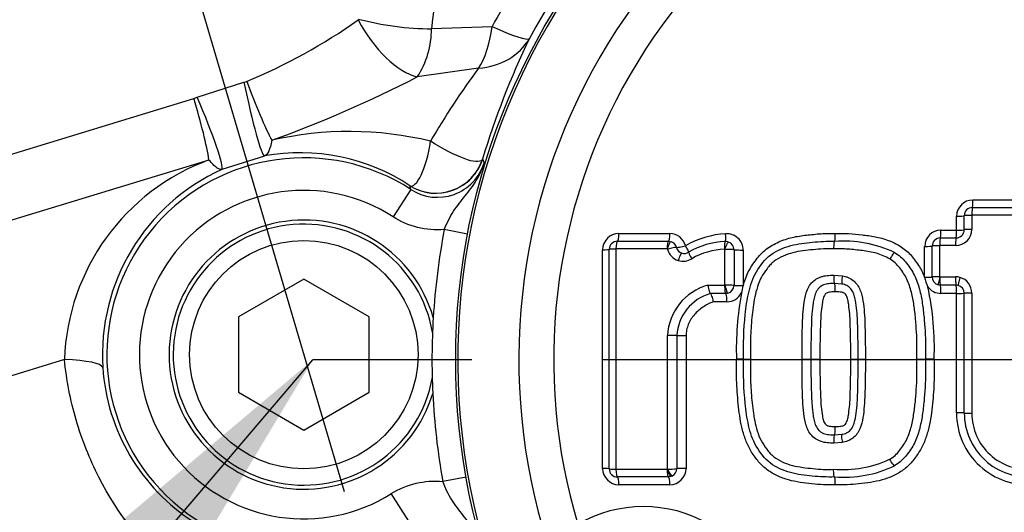
# Model space of a CAD drawing. Units: millimetres. Extents: x 0 to 594, y 0 to 420.
# Drawn here: x 111 to 123, y 336 to 342 of the extents above; entities that cross this region are included whole.
import ezdxf
from ezdxf.enums import TextEntityAlignment as Align
from ezdxf.lldxf.tags import DXFTag

# ---------------------------------------------------------------- set-up
doc = ezdxf.new("R2010")
doc.units = ezdxf.units.MM
for name, color, linetype in [('Default', 7, 'Continuous'), ('II1-04CAP-STD', 7, 'Continuous'), ('II1-04SHW-STD', 7, 'Continuous'), ('TSH-1', 7, 'Continuous')]:
    doc.layers.add(name, color=color, linetype=linetype)
doc.styles.add('SEACAD_Arial', font='arial.ttf')
tags = doc.linetypes.add('CENTER2', pattern=[28.575, 19.05, -3.175, 3.175, -3.175]).pattern_tags.tags
tags[10:11] = [DXFTag(74, 4), DXFTag(75, 0), DXFTag(340, '0'), DXFTag(46, 0.0), DXFTag(50, 0.0), DXFTag(44, 0.0), DXFTag(45, 0.0)]
tags[8:9] = [DXFTag(74, 4), DXFTag(75, 0), DXFTag(340, '0'), DXFTag(46, 0.0), DXFTag(50, 0.0), DXFTag(44, 0.0), DXFTag(45, 0.0)]
tags[6:7] = [DXFTag(74, 4), DXFTag(75, 0), DXFTag(340, '0'), DXFTag(46, 0.0), DXFTag(50, 0.0), DXFTag(44, 0.0), DXFTag(45, 0.0)]
tags[4:5] = [DXFTag(74, 4), DXFTag(75, 0), DXFTag(340, '0'), DXFTag(46, 0.0), DXFTag(50, 0.0), DXFTag(44, 0.0), DXFTag(45, 0.0)]
doc.dimstyles.new('ISO-InstDr', dxfattribs={"dimtxt": 3.2, "dimasz": 4.48, "dimexe": 1.6, "dimexo": 1.6, "dimgap": 0.8, "dimtad": 1, "dimdec": 0, "dimlfac": 5, "dimzin": 0, "dimdsep": 46, "dimtxsty": 'SEACAD_Arial', "dimblk1": '_SE_FILLED', "dimblk2": '_SE_FILLED', "dimsah": 1, "dimcen": 1.6, "dimadec": 0, "dimazin": 0, "dimtfac": 0.5, "dimtofl": 0, "dimtmove": 0, "dimatfit": 3, "dimfxl": 1, "dimtzin": 0, "dimarcsym": 0})

# ---------------------------------------------------------------- blocks, each defined once
blk = doc.blocks.new('SEANNOT_GROUP98')
at = {"layer": 'Default', "color": 7, "linetype": 'CENTER2'}
for p, q in [((116.709, 338.015), (114.763, 338.015)), ((131.109, 338.015), (118.309, 338.015))]:
    blk.add_line(p, q, dxfattribs=at)
blk = doc.blocks.new('SEANNOT_GROUP99')
at = {"layer": 'Default', "linetype": 'Continuous'}
blk.add_hatch(color=7, dxfattribs=at).paths.add_polyline_path([(112.427, 334.12), (114.763, 338.015), (111.29, 335.088)])
at = {"layer": 'Default', "color": 7, "linetype": 'Continuous'}
blk.add_lwpolyline([(89.073, 307.839), (114.763, 338.015)], dxfattribs=at)
blk = doc.blocks.new('SEANNOT_GROUP116')
at = {"layer": 'Default', "color": 7, "linetype": 'CENTER2'}
blk.add_line((107.697, 361.731), (115.145, 336.398), dxfattribs=at)
blk = doc.blocks.new('SE4')
at = {"layer": 'II1-04CAP-STD', "color": 7, "linetype": 'Continuous'}
for p, q in [((122.849, 339.974), (123.431, 339.974)), ((122.843, 339.88), (123.428, 339.88)), ((122.649, 339.603), (122.649, 339.774)), ((122.743, 339.608), (122.743, 339.78)), ((122.836, 339.785), (122.836, 339.613)), ((123.424, 339.787), (122.838, 339.787)), ((122.458, 339.603), (122.649, 339.603)), ((118.494, 339.467), (119.12, 339.467)), ((118.512, 339.562), (119.136, 339.562)), ((119.12, 339.467), (119.151, 339.462)), ((121.154, 339.467), (121.154, 339.467)), ((122.451, 339.508), (122.643, 339.508)), ((118.313, 336.681), (118.313, 339.363)), ((118.394, 336.677), (118.394, 339.367)), ((118.474, 339.371), (118.474, 336.673)), ((119.104, 339.373), (118.476, 339.373)), ((119.104, 339.373), (119.104, 339.373)), ((119.811, 338.929), (119.811, 339.367)), ((119.923, 339.363), (119.923, 338.927)), ((120.036, 339.36), (120.036, 338.924)), ((122.258, 339.027), (122.258, 339.404)), ((122.351, 339.03), (122.351, 339.408)), ((122.442, 339.412), (122.442, 339.033)), ((122.637, 339.414), (122.444, 339.414)), ((121.144, 339.052), (121.251, 339.043)), ((122.258, 339.027), (122.258, 339.027)), ((122.444, 339.031), (122.445, 339.031)), ((122.445, 339.031), (122.637, 339.031)), ((119.602, 338.928), (119.808, 338.928)), ((120.036, 338.924), (120.036, 338.922)), ((121.245, 338.943), (121.154, 338.951)), ((122.451, 338.93), (122.427, 338.933)), ((122.643, 338.93), (122.451, 338.93)), ((119.822, 338.827), (119.633, 338.827)), ((119.847, 338.83), (119.822, 338.827)), ((122.649, 338.828), (122.458, 338.828)), ((122.649, 337.363), (122.649, 338.828)), ((122.743, 337.361), (122.743, 338.83)), ((122.836, 338.832), (122.836, 337.359)), ((119.836, 338.725), (119.666, 338.725)), ((119.108, 336.674), (119.108, 338.311)), ((119.221, 338.311), (119.221, 336.677)), ((119.336, 338.31), (119.336, 336.681)), ((120.039, 338.022), (119.953, 338.022)), ((120.039, 338.022), (120.124, 338.022)), ((120.756, 338.022), (120.865, 338.022)), ((120.865, 338.022), (120.976, 338.022)), ((121.353, 338.022), (121.443, 338.022)), ((121.443, 338.022), (121.532, 338.022)), ((122.164, 338.022), (122.269, 338.022)), ((122.375, 338.022), (122.269, 338.022)), ((121.154, 337.093), (121.243, 337.1)), ((121.248, 337), (121.144, 336.992)), ((118.476, 336.671), (119.104, 336.671)), ((119.12, 336.577), (118.494, 336.577)), ((119.104, 336.671), (119.104, 336.671)), ((119.15, 336.582), (119.12, 336.577)), ((119.169, 336.59), (119.15, 336.582)), ((121.154, 336.577), (121.154, 336.577)), ((119.136, 336.481), (118.512, 336.481))]:
    blk.add_line(p, q, dxfattribs=at)
blk.add_circle((124.709, 338.015), 8.196, dxfattribs=at)
blk.add_circle((124.709, 338.015), 8.196, dxfattribs=at)
for centre, radius, start, end in [((124.709, 338.015), 8.171, 101.2407, 198.7593), ((124.709, 338.015), 7.423, 102.4327, 197.5673), ((124.709, 338.015), 6.996, 103.252, 196.748), ((122.849, 339.774), 0.199, 90, 180), ((122.843, 339.78), 0.1, 90, 180), ((122.838, 339.785), 0.00201, 90, 180), ((122.458, 339.404), 0.199, 90, 180), ((122.637, 339.613), 0.199, 270, 0), ((122.643, 339.608), 0.1, 270, 0), ((118.512, 339.363), 0.199, 90, 180), ((118.494, 339.367), 0.1, 90, 180), ((119.136, 339.363), 0.199, 14.6321, 90), ((119.878, 338.461), 1.099, 92.9885, 119.962), ((119.836, 339.36), 0.199, 0, 94.3956), ((121.262, 338), 1.47, 64.705, 94.202), ((122.451, 339.408), 0.1, 90, 180), ((118.476, 339.371), 0.00201, 90, 180), ((119.103, 339.367), 0.00564, 25.0833, 75.4133), ((119.12, 339.365), 0.102, 14.8275, 72.1395), ((119.857, 338.485), 0.98, 92.5201, 120.0132), ((119.845, 338.48), 0.89, 92.3988, 119.6315), ((119.807, 339.368), 0.00201, 69.567, 94.3956), ((119.822, 339.364), 0.0997, 69.5264, 94.4362), ((119.822, 339.363), 0.101, 0.2219, 69.7557), ((122.444, 339.412), 0.00201, 90, 180), ((119.298, 339.421), 0.199, 252.9395, 302.5486), ((119.313, 339.418), 0.1, 253.0083, 302.4798), ((122.729, 339.116), 0.479, 190.6842, 205.4701), ((122.451, 339.03), 0.1, 180, 256.0792), ((122.444, 339.033), 0.00201, 180, 256.0792), ((122.637, 338.832), 0.199, 0, 74.7248), ((119.781, 338.278), 0.674, 105.3846, 177.1369), ((119.808, 338.932), 0.00481, 268.7772, 312.2187), ((119.839, 337.513), 1.416, 86.6013, 91.1068), ((119.823, 338.927), 0.0996, 284.1671, 359.9249), ((119.573, 338.989), 0.468, 340.4606, 351.7014), ((122.458, 339.027), 0.199, 216.0843, 270), ((118.891, 338.159), 3.487, 357.738, 12.4228), ((122.643, 338.83), 0.1, 0, 74.7248), ((119.795, 338.275), 0.575, 106.3555, 176.4184), ((119.836, 338.924), 0.199, 270, 332.8031), ((123.798, 338.144), 3.847, 169.6784, 181.8177), ((123.531, 337.363), 0.882, 180, 275.1319), ((123.528, 337.361), 0.784, 180, 275.1319), ((123.524, 337.359), 0.688, 180, 275.1319), ((121.256, 338.025), 1.358, 265.2487, 294.9359), ((121.261, 338.05), 1.477, 265.8489, 295.1059), ((118.512, 336.681), 0.199, 180, 270), ((118.494, 336.677), 0.1, 180, 270), ((118.476, 336.673), 0.00201, 180, 270), ((119.102, 336.678), 0.00692, 288.131, 327.9115), ((119.134, 337.66), 0.986, 268.4848, 275.0617), ((119.136, 336.681), 0.199, 270, 0), ((119.12, 336.678), 0.101, 299.1267, 359.8215), ((118.813, 334.61), 1.604, 299.9746, 120.0254)]:
    blk.add_arc(centre, radius, start, end, dxfattribs=at)
for centre, major_axis, ratio, start_param, end_param in [((122.843, 339.98), (0, -0.1), 0.055335, 0, 1.512595), ((122.843, 339.782), (0, -0.098), 0.055314, 3.141593, 4.660061), ((122.643, 339.78), (0.1, 0), 0.052346, 4.773589, 6.283185), ((122.841, 339.78), (0.098, 0), 0.052325, 1.626122, 3.141593), ((122.451, 339.608), (0, -0.1), 0.066927, 0, 1.52361), ((122.643, 339.608), (0, -0.1), 0.06123, 0, 1.52361), ((122.643, 339.608), (0.1, 0), 0.047257, 4.773589, 6.283185), ((122.841, 339.608), (0.098, 0), 0.047238, 1.626122, 3.141593), ((118.494, 339.369), (0, 0.098), 0.184129, 0, 1.530703), ((118.494, 339.567), (0, 0.1), 0.184187, 3.141593, 4.666426), ((119.12, 339.369), (0, 0.098), 0.165592, 0, 1.530703), ((119.12, 339.567), (0, 0.1), 0.165644, 3.141593, 4.666426), ((119.806, 339.563), (0.0077, -0.0997), 0.141433, 0, 1.513939), ((122.451, 339.41), (0, -0.098), 0.066906, 3.141593, 4.671073), ((122.643, 339.41), (0, -0.098), 0.061211, 3.141593, 4.671073), ((118.294, 339.367), (-0.1, 0), 0.040768, 1.76187, 3.141593), ((118.492, 339.367), (-0.098, 0), 0.040719, 4.897485, 6.283185), ((119.12, 339.369), (0.0303, 0.0932), 0.169741, 0, 1.583828), ((119.124, 339.366), (0.0948, 0.0248), 0.081376, 0.137403, 1.721231), ((119.297, 339.421), (-0.05, -0.192), 0.986286, 5.227974, 6.240322), ((119.313, 339.417), (0.0968, 0.0253), 0.081376, 3.278995, 4.856962), ((119.313, 339.417), (-0.0252, -0.0968), 0.986286, 5.227974, 6.240322), ((119.313, 339.417), (-0.0538, 0.0843), 0.113142, 3.141593, 4.59115), ((119.822, 339.366), (-0.0075, 0.0977), 0.14138, 0, 1.519812), ((119.822, 339.366), (0.0342, 0.0918), 0.149532, 0, 1.583828), ((119.825, 339.363), (0.098, 0), 0.040325, 0.132049, 1.715877), ((120.022, 339.364), (-0.1, 0), 0.040325, 0.132049, 1.710016), ((122.251, 339.408), (-0.1, 0), 0.041358, 1.643634, 3.141593), ((122.449, 339.408), (-0.098, 0), 0.041338, 4.779347, 6.283185), ((119.255, 339.228), (0.0288, 0.0937), 0.164896, 0, 1.583828), ((119.42, 339.25), (-0.0527, 0.0826), 0.113056, 0, 1.455467), ((121.839, 339.246), (-0.0509, -0.0837), 0.091543, 3.141593, 4.725421), ((121.261, 339.04), (0.0162, 0.0966), 0.105691, 1.557765, 3.141593), ((122.251, 339.03), (-0.1, 0), 0.030138, 1.643634, 3.141593), ((122.449, 339.03), (-0.098, 0), 0.030123, 4.779347, 6.283185), ((122.45, 339.028), (-0.0236, -0.0951), 0.072122, 4.699357, 6.283185), ((122.451, 339.028), (0, -0.098), 0.066872, 4.682389, 6.266217), ((122.637, 338.833), (0.073, 0.185), 0.997836, 0.109036, 0.375134), ((122.643, 339.028), (0, -0.098), 0.06118, 4.682389, 6.266217), ((122.695, 339.021), (-0.0258, -0.0945), 0.065362, 4.699357, 6.283185), ((120.022, 338.927), (-0.1, 0), 0.027266, 0.132049, 1.710016), ((122.451, 338.83), (0, -0.1), 0.066872, 1.546657, 3.124624), ((122.643, 338.83), (0, -0.1), 0.06118, 1.546657, 3.124624), ((122.643, 338.83), (0.0367, 0.093), 0.997836, 0.109036, 0.375134), ((119.822, 338.727), (0, 0.1), 0.144723, 4.691306, 6.269273), ((122.643, 338.83), (-0.1, 0), 0.024182, 1.631997, 3.141593), ((122.841, 338.83), (-0.098, 0), 0.024172, 4.767715, 6.283185), ((119.124, 338.311), (-0.098, 0), 0.008878, 3.294655, 4.878483), ((119.32, 338.311), (-0.1, 0), 0.008878, 0.153062, 1.731029), ((122.643, 337.361), (-0.1, 0), 0.019384, 3.141593, 4.651189), ((122.841, 337.361), (-0.098, 0), 0.019376, 0, 1.515471), ((121.259, 337.003), (-0.0159, 0.0967), 0.105657, 0, 1.583828), ((121.837, 336.796), (-0.0506, 0.0839), 0.091442, 1.557765, 3.141593), ((118.294, 336.677), (-0.1, 0), 0.040344, 3.141593, 4.521315), ((118.492, 336.677), (0.098, 0), 0.040296, 3.141593, 4.527293), ((118.494, 336.675), (0, 0.098), 0.184126, 1.610473, 3.141593), ((118.494, 336.477), (0, -0.1), 0.184183, 1.616343, 3.141593), ((119.12, 336.675), (0, 0.098), 0.165589, 1.610473, 3.141593), ((119.12, 336.477), (0, 0.1), 0.16564, 4.757935, 6.283185), ((119.32, 336.677), (-0.1, 0), 0.040124, 4.552156, 6.130123)]:
    blk.add_ellipse(centre, major_axis=major_axis, ratio=ratio, start_param=start_param, end_param=end_param, dxfattribs=at)
for points, knots in [([(120.036, 338.922), (120.052, 338.98), (120.072, 339.037), (120.124, 339.144), (120.158, 339.193), (120.212, 339.265), (120.23, 339.288), (120.272, 339.331), (120.294, 339.351), (120.364, 339.405), (120.416, 339.435), (120.524, 339.483), (120.579, 339.501), (120.694, 339.528), (120.752, 339.536), (120.87, 339.549), (120.928, 339.556), (121.046, 339.564), (121.105, 339.563), (121.164, 339.562)], [0, 0, 0, 0, 0.125, 0.125, 0.25, 0.25, 0.3125, 0.3125, 0.375, 0.375, 0.5, 0.5, 0.625, 0.625, 0.75, 0.75, 0.875, 0.875, 1, 1, 1, 1]), ([(120.039, 338.022), (120.037, 338.205), (120.042, 338.387), (120.07, 338.66), (120.082, 338.75), (120.123, 338.927), (120.152, 339.016), (120.245, 339.172), (120.3, 339.246), (120.446, 339.354), (120.53, 339.39), (120.705, 339.437), (120.795, 339.446), (120.973, 339.466), (121.063, 339.469), (121.154, 339.467)], [0, 0, 0, 0, 0.25, 0.25, 0.375, 0.375, 0.5, 0.5, 0.625, 0.625, 0.75, 0.75, 0.875, 0.875, 1, 1, 1, 1]), ([(121.154, 339.467), (121.151, 339.467), (121.149, 339.457), (121.145, 339.422), (121.144, 339.398), (121.143, 339.373)], [0, 0, 0, 0, 0.5, 0.5, 1, 1, 1, 1]), ([(121.154, 339.467), (121.157, 339.467), (121.159, 339.477), (121.163, 339.512), (121.164, 339.537), (121.164, 339.562)], [0, 0, 0, 0, 0.5, 0.5, 1, 1, 1, 1]), ([(121.164, 339.562), (121.219, 339.563), (121.273, 339.564), (121.382, 339.558), (121.437, 339.552), (121.545, 339.54), (121.599, 339.533), (121.706, 339.512), (121.76, 339.498), (121.862, 339.459), (121.911, 339.436), (121.981, 339.392), (122.003, 339.376), (122.046, 339.341), (122.066, 339.323), (122.102, 339.283), (122.12, 339.261), (122.152, 339.217), (122.168, 339.195), (122.198, 339.149), (122.212, 339.126), (122.237, 339.077), (122.248, 339.052), (122.258, 339.027)], [0, 0, 0, 0, 0.125, 0.125, 0.25, 0.25, 0.375, 0.375, 0.5, 0.5, 0.625, 0.625, 0.6875, 0.6875, 0.75, 0.75, 0.8125, 0.8125, 0.875, 0.875, 0.9375, 0.9375, 1, 1, 1, 1]), ([(121.143, 339.373), (121.101, 339.374), (121.059, 339.375), (120.976, 339.372), (120.934, 339.368), (120.851, 339.359), (120.809, 339.355), (120.726, 339.344), (120.684, 339.337), (120.603, 339.316), (120.563, 339.302), (120.486, 339.268), (120.449, 339.247), (120.399, 339.209), (120.383, 339.195), (120.354, 339.165), (120.341, 339.148), (120.302, 339.097), (120.278, 339.063), (120.238, 338.988), (120.222, 338.948), (120.197, 338.867), (120.186, 338.826), (120.16, 338.701), (120.15, 338.617), (120.134, 338.447), (120.128, 338.362), (120.122, 338.192), (120.123, 338.107), (120.124, 338.022)], [0, 0, 0, 0, 0.0625, 0.0625, 0.125, 0.125, 0.1875, 0.1875, 0.25, 0.25, 0.3125, 0.3125, 0.375, 0.375, 0.40625, 0.40625, 0.4375, 0.4375, 0.5, 0.5, 0.5625, 0.5625, 0.625, 0.625, 0.75, 0.75, 0.875, 0.875, 1, 1, 1, 1]), ([(121.83, 339.25), (121.78, 339.28), (121.725, 339.303), (121.612, 339.336), (121.554, 339.345), (121.467, 339.356), (121.437, 339.359), (121.379, 339.365), (121.349, 339.368), (121.291, 339.373), (121.261, 339.374), (121.202, 339.374), (121.173, 339.373), (121.143, 339.373)], [0, 0, 0, 0, 0.25, 0.25, 0.5, 0.5, 0.625, 0.625, 0.75, 0.75, 0.875, 0.875, 1, 1, 1, 1]), ([(122.164, 338.022), (122.164, 338.077), (122.165, 338.133), (122.164, 338.243), (122.162, 338.298), (122.156, 338.408), (122.152, 338.463), (122.141, 338.573), (122.136, 338.628), (122.12, 338.736), (122.11, 338.791), (122.082, 338.898), (122.065, 338.952), (122.03, 339.026), (122.016, 339.05), (121.986, 339.096), (121.969, 339.118), (121.936, 339.162), (121.917, 339.183), (121.877, 339.219), (121.854, 339.235), (121.83, 339.25)], [0, 0, 0, 0, 0.125, 0.125, 0.25, 0.25, 0.375, 0.375, 0.5, 0.5, 0.625, 0.625, 0.75, 0.75, 0.8125, 0.8125, 0.875, 0.875, 0.9375, 0.9375, 1, 1, 1, 1]), ([(121.89, 339.33), (121.915, 339.314), (121.939, 339.297), (121.984, 339.259), (122.004, 339.238), (122.042, 339.192), (122.06, 339.168), (122.094, 339.119), (122.11, 339.095), (122.151, 339.017), (122.172, 338.961), (122.205, 338.846), (122.217, 338.788), (122.236, 338.671), (122.243, 338.613), (122.254, 338.495), (122.259, 338.437), (122.267, 338.319), (122.269, 338.259), (122.27, 338.141), (122.27, 338.081), (122.269, 338.022)], [0, 0, 0, 0, 0.0625, 0.0625, 0.125, 0.125, 0.1875, 0.1875, 0.25, 0.25, 0.375, 0.375, 0.5, 0.5, 0.625, 0.625, 0.75, 0.75, 0.875, 0.875, 1, 1, 1, 1]), ([(120.756, 338.022), (120.756, 338.126), (120.756, 338.23), (120.76, 338.386), (120.761, 338.438), (120.765, 338.542), (120.769, 338.593), (120.78, 338.697), (120.786, 338.748), (120.81, 338.85), (120.829, 338.9), (120.877, 338.963), (120.896, 338.981), (120.928, 339.003), (120.94, 339.01), (120.963, 339.022), (120.975, 339.027), (121, 339.036), (121.013, 339.039), (121.039, 339.044), (121.052, 339.046), (121.078, 339.048), (121.091, 339.049), (121.117, 339.051), (121.131, 339.052), (121.144, 339.052)], [0, 0, 0, 0, 0.25, 0.25, 0.375, 0.375, 0.5, 0.5, 0.625, 0.625, 0.75, 0.75, 0.8125, 0.8125, 0.84375, 0.84375, 0.875, 0.875, 0.90625, 0.90625, 0.9375, 0.9375, 0.96875, 0.96875, 1, 1, 1, 1]), ([(121.144, 339.052), (121.144, 339.026), (121.145, 339), (121.149, 338.962), (121.151, 338.951), (121.154, 338.951)], [0, 0, 0, 0, 0.5, 0.5, 1, 1, 1, 1]), ([(121.251, 339.043), (121.263, 339.041), (121.275, 339.039), (121.298, 339.032), (121.309, 339.028), (121.342, 339.014), (121.363, 339.002), (121.401, 338.973), (121.417, 338.955), (121.445, 338.916), (121.457, 338.895), (121.485, 338.829), (121.495, 338.782), (121.51, 338.688), (121.515, 338.641), (121.523, 338.546), (121.525, 338.498), (121.528, 338.403), (121.529, 338.355), (121.532, 338.212), (121.532, 338.117), (121.532, 338.022)], [0, 0, 0, 0, 0.03125, 0.03125, 0.0625, 0.0625, 0.125, 0.125, 0.1875, 0.1875, 0.25, 0.25, 0.375, 0.375, 0.5, 0.5, 0.625, 0.625, 0.75, 0.75, 1, 1, 1, 1]), ([(119.602, 338.928), (119.606, 338.902), (119.612, 338.876), (119.624, 338.839), (119.629, 338.827), (119.633, 338.827)], [0, 0, 0, 0, 0.5, 0.5, 1, 1, 1, 1]), ([(119.808, 338.928), (119.808, 338.916), (119.808, 338.903), (119.809, 338.879), (119.81, 338.867), (119.813, 338.847), (119.815, 338.839), (119.818, 338.829), (119.82, 338.827), (119.822, 338.827)], [0, 0, 0, 0, 0.25, 0.25, 0.5, 0.5, 0.75, 0.75, 1, 1, 1, 1]), ([(119.811, 338.929), (119.812, 338.927), (119.812, 338.924), (119.813, 338.921), (119.814, 338.916), (119.815, 338.913), (119.817, 338.904), (119.819, 338.897), (119.824, 338.88), (119.828, 338.869), (119.834, 338.851), (119.837, 338.843), (119.843, 338.833), (119.845, 338.83), (119.847, 338.83)], [0, 0, 0, 0, 0.03125, 0.0625, 0.0625, 0.125, 0.125, 0.25, 0.25, 0.5, 0.5, 0.75, 0.75, 1, 1, 1, 1]), ([(121.154, 338.951), (121.142, 338.951), (121.131, 338.95), (121.108, 338.949), (121.096, 338.948), (121.062, 338.944), (121.039, 338.94), (120.997, 338.922), (120.976, 338.909), (120.945, 338.876), (120.933, 338.856), (120.915, 338.814), (120.908, 338.791), (120.898, 338.747), (120.894, 338.725), (120.888, 338.68), (120.885, 338.657), (120.88, 338.612), (120.878, 338.59), (120.873, 338.522), (120.872, 338.476), (120.869, 338.385), (120.868, 338.34), (120.865, 338.204), (120.865, 338.113), (120.865, 338.022)], [0, 0, 0, 0, 0.03125, 0.03125, 0.0625, 0.0625, 0.125, 0.125, 0.1875, 0.1875, 0.25, 0.25, 0.3125, 0.3125, 0.375, 0.375, 0.4375, 0.4375, 0.5, 0.5, 0.625, 0.625, 0.75, 0.75, 1, 1, 1, 1]), ([(121.164, 338.848), (121.164, 338.874), (121.163, 338.901), (121.159, 338.939), (121.157, 338.95), (121.154, 338.951)], [0, 0, 0, 0, 0.5, 0.5, 1, 1, 1, 1]), ([(121.443, 338.022), (121.443, 338.105), (121.443, 338.189), (121.441, 338.315), (121.44, 338.356), (121.438, 338.44), (121.436, 338.482), (121.432, 338.565), (121.428, 338.607), (121.419, 338.69), (121.414, 338.732), (121.4, 338.792), (121.394, 338.812), (121.377, 338.852), (121.367, 338.87), (121.347, 338.894), (121.339, 338.902), (121.323, 338.914), (121.314, 338.919), (121.295, 338.929), (121.285, 338.933), (121.266, 338.94), (121.255, 338.942), (121.245, 338.943)], [0, 0, 0, 0, 0.25, 0.25, 0.375, 0.375, 0.5, 0.5, 0.625, 0.625, 0.75, 0.75, 0.8125, 0.8125, 0.875, 0.875, 0.90625, 0.90625, 0.9375, 0.9375, 0.96875, 0.96875, 1, 1, 1, 1]), ([(119.633, 338.827), (119.637, 338.827), (119.643, 338.815), (119.655, 338.777), (119.661, 338.751), (119.666, 338.725)], [0, 0, 0, 0, 0.5, 0.5, 1, 1, 1, 1]), ([(121.164, 338.848), (121.154, 338.848), (121.145, 338.848), (121.125, 338.846), (121.115, 338.846), (121.096, 338.844), (121.086, 338.842), (121.071, 338.838), (121.067, 338.836), (121.058, 338.832), (121.054, 338.83), (121.041, 338.821), (121.036, 338.813), (121.027, 338.795), (121.023, 338.786), (121.013, 338.758), (121.009, 338.739), (120.999, 338.682), (120.995, 338.643), (120.987, 338.566), (120.985, 338.527), (120.976, 338.333), (120.975, 338.177), (120.976, 338.022)], [0, 0, 0, 0, 0.03125, 0.03125, 0.0625, 0.0625, 0.09375, 0.09375, 0.109375, 0.109375, 0.125, 0.125, 0.15625, 0.15625, 0.1875, 0.1875, 0.25, 0.25, 0.375, 0.375, 0.5, 0.5, 1, 1, 1, 1]), ([(121.353, 338.022), (121.353, 338.178), (121.352, 338.333), (121.344, 338.528), (121.341, 338.567), (121.334, 338.644), (121.33, 338.683), (121.319, 338.74), (121.315, 338.759), (121.305, 338.787), (121.302, 338.796), (121.292, 338.813), (121.287, 338.822), (121.275, 338.83), (121.27, 338.832), (121.261, 338.836), (121.257, 338.839), (121.243, 338.842), (121.233, 338.844), (121.213, 338.846), (121.204, 338.846), (121.184, 338.848), (121.174, 338.848), (121.164, 338.848)], [0, 0, 0, 0, 0.5, 0.5, 0.625, 0.625, 0.75, 0.75, 0.8125, 0.8125, 0.84375, 0.84375, 0.875, 0.875, 0.890625, 0.890625, 0.90625, 0.90625, 0.9375, 0.9375, 0.96875, 0.96875, 1, 1, 1, 1]), ([(119.666, 338.725), (119.622, 338.708), (119.581, 338.686), (119.503, 338.633), (119.468, 338.603), (119.422, 338.55), (119.407, 338.53), (119.383, 338.491), (119.372, 338.47), (119.354, 338.426), (119.347, 338.403), (119.338, 338.357), (119.336, 338.334), (119.336, 338.31)], [0, 0, 0, 0, 0.25, 0.25, 0.5, 0.5, 0.625, 0.625, 0.75, 0.75, 0.875, 0.875, 1, 1, 1, 1]), ([(121.164, 336.481), (121.116, 336.48), (121.068, 336.479), (120.971, 336.484), (120.924, 336.488), (120.828, 336.499), (120.78, 336.504), (120.685, 336.518), (120.638, 336.528), (120.544, 336.554), (120.499, 336.571), (120.412, 336.612), (120.369, 336.636), (120.291, 336.694), (120.256, 336.727), (120.209, 336.782), (120.194, 336.802), (120.166, 336.841), (120.152, 336.861), (120.113, 336.923), (120.091, 336.966), (120.054, 337.057), (120.04, 337.104), (120.003, 337.245), (119.989, 337.341), (119.968, 337.535), (119.96, 337.632), (119.951, 337.827), (119.952, 337.924), (119.953, 338.022)], [0, 0, 0, 0, 0.0625, 0.0625, 0.125, 0.125, 0.1875, 0.1875, 0.25, 0.25, 0.3125, 0.3125, 0.375, 0.375, 0.4375, 0.4375, 0.46875, 0.46875, 0.5, 0.5, 0.5625, 0.5625, 0.625, 0.625, 0.75, 0.75, 0.875, 0.875, 1, 1, 1, 1]), ([(121.154, 336.577), (121.063, 336.575), (120.972, 336.578), (120.792, 336.598), (120.701, 336.607), (120.525, 336.655), (120.441, 336.692), (120.295, 336.803), (120.241, 336.877), (120.149, 337.034), (120.122, 337.122), (120.081, 337.298), (120.069, 337.389), (120.042, 337.659), (120.037, 337.839), (120.039, 338.022)], [0, 0, 0, 0, 0.125, 0.125, 0.25, 0.25, 0.375, 0.375, 0.5, 0.5, 0.625, 0.625, 0.75, 0.75, 1, 1, 1, 1]), ([(120.124, 338.022), (120.123, 337.937), (120.122, 337.853), (120.128, 337.684), (120.134, 337.6), (120.15, 337.432), (120.16, 337.347), (120.185, 337.223), (120.195, 337.182), (120.22, 337.102), (120.235, 337.062), (120.274, 336.987), (120.298, 336.952), (120.336, 336.902), (120.349, 336.885), (120.377, 336.854), (120.393, 336.839), (120.444, 336.8), (120.481, 336.778), (120.558, 336.743), (120.598, 336.729), (120.68, 336.708), (120.722, 336.701), (120.806, 336.689), (120.848, 336.685), (120.932, 336.676), (120.974, 336.672), (121.059, 336.669), (121.101, 336.67), (121.143, 336.671)], [0, 0, 0, 0, 0.125, 0.125, 0.25, 0.25, 0.375, 0.375, 0.4375, 0.4375, 0.5, 0.5, 0.5625, 0.5625, 0.59375, 0.59375, 0.625, 0.625, 0.6875, 0.6875, 0.75, 0.75, 0.8125, 0.8125, 0.875, 0.875, 0.9375, 0.9375, 1, 1, 1, 1]), ([(121.144, 336.992), (121.131, 336.992), (121.118, 336.992), (121.092, 336.994), (121.079, 336.995), (121.04, 336.999), (121.015, 337.003), (120.978, 337.016), (120.966, 337.021), (120.942, 337.032), (120.931, 337.039), (120.898, 337.06), (120.879, 337.079), (120.847, 337.12), (120.834, 337.143), (120.813, 337.19), (120.805, 337.215), (120.786, 337.292), (120.78, 337.344), (120.769, 337.448), (120.766, 337.5), (120.761, 337.604), (120.76, 337.656), (120.756, 337.813), (120.756, 337.917), (120.756, 338.022)], [0, 0, 0, 0, 0.03125, 0.03125, 0.0625, 0.0625, 0.125, 0.125, 0.15625, 0.15625, 0.1875, 0.1875, 0.25, 0.25, 0.3125, 0.3125, 0.375, 0.375, 0.5, 0.5, 0.625, 0.625, 0.75, 0.75, 1, 1, 1, 1]), ([(120.865, 338.022), (120.865, 337.931), (120.865, 337.839), (120.868, 337.702), (120.869, 337.657), (120.872, 337.565), (120.873, 337.52), (120.879, 337.451), (120.881, 337.429), (120.885, 337.383), (120.888, 337.361), (120.894, 337.315), (120.898, 337.293), (120.909, 337.248), (120.916, 337.226), (120.934, 337.185), (120.947, 337.165), (120.971, 337.14), (120.98, 337.133), (120.999, 337.121), (121.01, 337.116), (121.031, 337.107), (121.041, 337.104), (121.064, 337.1), (121.075, 337.098), (121.097, 337.096), (121.109, 337.095), (121.131, 337.093), (121.143, 337.093), (121.154, 337.093)], [0, 0, 0, 0, 0.25, 0.25, 0.375, 0.375, 0.5, 0.5, 0.5625, 0.5625, 0.625, 0.625, 0.6875, 0.6875, 0.75, 0.75, 0.8125, 0.8125, 0.84375, 0.84375, 0.875, 0.875, 0.90625, 0.90625, 0.9375, 0.9375, 0.96875, 0.96875, 1, 1, 1, 1]), ([(120.976, 338.022), (120.975, 337.866), (120.976, 337.71), (120.985, 337.516), (120.987, 337.477), (120.995, 337.4), (120.999, 337.361), (121.009, 337.304), (121.014, 337.285), (121.023, 337.257), (121.027, 337.248), (121.036, 337.231), (121.042, 337.222), (121.054, 337.214), (121.058, 337.212), (121.067, 337.207), (121.071, 337.205), (121.085, 337.201), (121.095, 337.2), (121.115, 337.198), (121.125, 337.197), (121.145, 337.196), (121.154, 337.195), (121.164, 337.195)], [0, 0, 0, 0, 0.5, 0.5, 0.625, 0.625, 0.75, 0.75, 0.8125, 0.8125, 0.84375, 0.84375, 0.875, 0.875, 0.890625, 0.890625, 0.90625, 0.90625, 0.9375, 0.9375, 0.96875, 0.96875, 1, 1, 1, 1]), ([(121.164, 337.195), (121.174, 337.195), (121.184, 337.196), (121.203, 337.197), (121.213, 337.198), (121.232, 337.2), (121.242, 337.201), (121.256, 337.205), (121.261, 337.207), (121.269, 337.211), (121.274, 337.213), (121.286, 337.221), (121.292, 337.23), (121.301, 337.247), (121.305, 337.256), (121.315, 337.284), (121.319, 337.303), (121.33, 337.36), (121.334, 337.399), (121.341, 337.477), (121.344, 337.515), (121.352, 337.71), (121.353, 337.866), (121.353, 338.022)], [0, 0, 0, 0, 0.03125, 0.03125, 0.0625, 0.0625, 0.09375, 0.09375, 0.109375, 0.109375, 0.125, 0.125, 0.15625, 0.15625, 0.1875, 0.1875, 0.25, 0.25, 0.375, 0.375, 0.5, 0.5, 1, 1, 1, 1]), ([(122.375, 338.022), (122.377, 337.924), (122.377, 337.826), (122.369, 337.631), (122.361, 337.534), (122.34, 337.34), (122.325, 337.243), (122.288, 337.102), (122.273, 337.055), (122.237, 336.964), (122.215, 336.921), (122.176, 336.86), (122.162, 336.84), (122.133, 336.801), (122.119, 336.781), (122.072, 336.725), (122.036, 336.692), (121.958, 336.635), (121.916, 336.612), (121.828, 336.57), (121.783, 336.554), (121.691, 336.528), (121.644, 336.518), (121.549, 336.504), (121.501, 336.499), (121.405, 336.489), (121.357, 336.484), (121.261, 336.479), (121.213, 336.48), (121.164, 336.481)], [0, 0, 0, 0, 0.125, 0.125, 0.25, 0.25, 0.375, 0.375, 0.4375, 0.4375, 0.5, 0.5, 0.53125, 0.53125, 0.5625, 0.5625, 0.625, 0.625, 0.6875, 0.6875, 0.75, 0.75, 0.8125, 0.8125, 0.875, 0.875, 0.9375, 0.9375, 1, 1, 1, 1]), ([(121.243, 337.1), (121.253, 337.101), (121.263, 337.103), (121.283, 337.109), (121.293, 337.114), (121.311, 337.123), (121.321, 337.128), (121.337, 337.141), (121.345, 337.148), (121.366, 337.172), (121.376, 337.19), (121.393, 337.229), (121.399, 337.248), (121.414, 337.309), (121.419, 337.351), (121.428, 337.434), (121.432, 337.476), (121.436, 337.56), (121.438, 337.602), (121.44, 337.686), (121.441, 337.728), (121.443, 337.854), (121.443, 337.938), (121.443, 338.022)], [0, 0, 0, 0, 0.03125, 0.03125, 0.0625, 0.0625, 0.09375, 0.09375, 0.125, 0.125, 0.1875, 0.1875, 0.25, 0.25, 0.375, 0.375, 0.5, 0.5, 0.625, 0.625, 0.75, 0.75, 1, 1, 1, 1]), ([(121.532, 338.022), (121.532, 337.926), (121.532, 337.83), (121.529, 337.687), (121.528, 337.639), (121.524, 337.543), (121.522, 337.495), (121.514, 337.4), (121.51, 337.352), (121.494, 337.258), (121.484, 337.211), (121.456, 337.146), (121.444, 337.124), (121.415, 337.086), (121.398, 337.069), (121.36, 337.04), (121.339, 337.028), (121.306, 337.014), (121.295, 337.01), (121.272, 337.004), (121.26, 337.002), (121.248, 337)], [0, 0, 0, 0, 0.25, 0.25, 0.375, 0.375, 0.5, 0.5, 0.625, 0.625, 0.75, 0.75, 0.8125, 0.8125, 0.875, 0.875, 0.9375, 0.9375, 0.96875, 0.96875, 1, 1, 1, 1]), ([(121.829, 336.793), (121.852, 336.807), (121.875, 336.823), (121.916, 336.859), (121.934, 336.88), (121.968, 336.924), (121.985, 336.947), (122.015, 336.992), (122.029, 337.016), (122.065, 337.09), (122.082, 337.144), (122.109, 337.252), (122.119, 337.306), (122.135, 337.415), (122.141, 337.47), (122.152, 337.58), (122.156, 337.635), (122.162, 337.745), (122.164, 337.8), (122.165, 337.911), (122.164, 337.966), (122.164, 338.022)], [0, 0, 0, 0, 0.0625, 0.0625, 0.125, 0.125, 0.1875, 0.1875, 0.25, 0.25, 0.375, 0.375, 0.5, 0.5, 0.625, 0.625, 0.75, 0.75, 0.875, 0.875, 1, 1, 1, 1]), ([(122.269, 338.022), (122.27, 337.962), (122.27, 337.903), (122.269, 337.784), (122.267, 337.725), (122.259, 337.606), (122.254, 337.547), (122.243, 337.43), (122.236, 337.371), (122.217, 337.254), (122.204, 337.196), (122.171, 337.081), (122.151, 337.025), (122.109, 336.947), (122.092, 336.922), (122.059, 336.874), (122.041, 336.85), (122.003, 336.804), (121.982, 336.783), (121.937, 336.745), (121.913, 336.728), (121.888, 336.713)], [0, 0, 0, 0, 0.125, 0.125, 0.25, 0.25, 0.375, 0.375, 0.5, 0.5, 0.625, 0.625, 0.75, 0.75, 0.8125, 0.8125, 0.875, 0.875, 0.9375, 0.9375, 1, 1, 1, 1]), ([(121.154, 337.093), (121.157, 337.093), (121.159, 337.105), (121.163, 337.143), (121.164, 337.169), (121.164, 337.195)], [0, 0, 0, 0, 0.5, 0.5, 1, 1, 1, 1]), ([(121.154, 337.093), (121.151, 337.092), (121.149, 337.081), (121.145, 337.044), (121.144, 337.018), (121.144, 336.992)], [0, 0, 0, 0, 0.5, 0.5, 1, 1, 1, 1]), ([(119.104, 336.671), (119.108, 336.66), (119.112, 336.648), (119.121, 336.625), (119.126, 336.615), (119.135, 336.597), (119.139, 336.59), (119.146, 336.582), (119.149, 336.581), (119.15, 336.582)], [0, 0, 0, 0, 0.25, 0.25, 0.5, 0.5, 0.75, 0.75, 1, 1, 1, 1]), ([(119.108, 336.674), (119.109, 336.672), (119.11, 336.67), (119.113, 336.664), (119.116, 336.66), (119.12, 336.651), (119.123, 336.646), (119.133, 336.63), (119.139, 336.62), (119.15, 336.605), (119.156, 336.599), (119.164, 336.591), (119.167, 336.589), (119.169, 336.59)], [0, 0, 0, 0, 0.03125, 0.0625, 0.125, 0.125, 0.25, 0.25, 0.5, 0.5, 0.75, 0.75, 1, 1, 1, 1]), ([(121.154, 336.577), (121.151, 336.577), (121.149, 336.587), (121.145, 336.622), (121.144, 336.646), (121.143, 336.671)], [0, 0, 0, 0, 0.5, 0.5, 1, 1, 1, 1]), ([(121.164, 336.481), (121.164, 336.507), (121.163, 336.532), (121.159, 336.567), (121.157, 336.577), (121.154, 336.577)], [0, 0, 0, 0, 0.5, 0.5, 1, 1, 1, 1])]:
    blk.add_open_spline(points, degree=3, knots=knots, dxfattribs=at)
at = {"layer": 'II1-04SHW-STD', "color": 7, "linetype": 'Continuous'}
for p, q in [((116.215, 342.074), (116.959, 342.1)), ((116.793, 341.588), (116.042, 341.482)), ((113.344, 341.236), (113.919, 341.419)), ((110.119, 340.246), (113.303, 341.219)), ((113.49, 340.463), (109.935, 339.377)), ((114.169, 340.512), (113.647, 340.347)), ((116.843, 340.476), (116.838, 340.467)), ((116.843, 340.476), (116.861, 340.43)), ((115.962, 340.103), (115.745, 339.768)), ((115.952, 340.147), (115.951, 340.148)), ((115.962, 340.103), (115.952, 340.147)), ((116.659, 339.556), (116.373, 339.611)), ((114.652, 339.001), (113.852, 338.539)), ((115.452, 338.539), (114.652, 339.001)), ((113.852, 338.539), (113.852, 337.615)), ((115.452, 337.615), (115.452, 338.539)), ((111.72, 338.017), (109.543, 337.352)), ((113.852, 337.615), (114.652, 337.153)), ((114.652, 337.153), (115.452, 337.615)), ((116.641, 336.573), (116.354, 336.522)), ((115.937, 336.034), (115.724, 336.373))]:
    blk.add_line(p, q, dxfattribs=at)
blk.add_circle((114.652, 338.077), 1.4, dxfattribs=at)
for centre, radius, start, end in [((124.691, 338.01), 8.275, 225.1808, 151.5461), ((145.98, 338.494), 29.98, 169.5387, 173.1428), ((124.001, 338.235), 8.033, 143.8729, 151.2443), ((111.297, 347.863), 6.961, 292.4179, 305.2845), ((115.31, 342.192), 0.0144, 304.8994, 359.4968), ((115.15, 342.065), 1.066, 326.8611, 0.4903), ((126.41, 337.617), 9.985, 154.263, 163.3635), ((124.441, 335.916), 9.522, 143.4379, 149.8746), ((113.89, 341.598), 0.182, 279.2047, 290.0281), ((108.989, 355.234), 15.455, 289.937, 297.1515), ((113.205, 341.522), 0.318, 288.0603, 295.8652), ((115.209, 336.553), 4.26, 76.4803, 102.8876), ((114.609, 338.122), 2.431, 56.4716, 100.4121), ((114.422, 337.926), 2.704, 110.1767, 178.062), ((114.652, 338.077), 2.413, 57.1002, 302.1918), ((116.289, 340.605), 0.599, 236.9699, 343.0217), ((114.689, 338.07), 2.505, 114.5711, 183.4392), ((114.652, 338.077), 2.014, 57.1002, 302.1918), ((114.652, 338.077), 1.65, 16.0175, 343.2745), ((114.652, 338.077), 1.6, 9.7834, 349.5085), ((124.709, 338.015), 8.487, 169.1613, 176.5049), ((124.709, 338.015), 8.487, 176.5049, 182.7871), ((114.629, 338.082), 2.446, 183.8184, 290.7121), ((124.709, 338.015), 8.487, 182.7871, 190.1306), ((-26.353, 292.664), 142.972, 15.76716, 18.20363), ((769.856, 536.168), 689.707, 196.766406, 197.251818)]:
    blk.add_arc(centre, radius, start, end, dxfattribs=at)
for centre, major_axis, ratio, start_param, end_param in [((115.775, 342.356), (-0.487, 0.85), 0.494335, 1.494576, 2.710953), ((115.783, 342.368), (-0.971, 0.135), 0.269476, 1.11637, 2.068665), ((116.536, 342.427), (0.026, -1), 0.43995, 0.56231, 1.225341), ((116.536, 342.427), (0.882, -0.472), 0.105256, 5.267791, 6.248084), ((116.536, 342.427), (0.901, -0.433), 0.803213, 5.349653, 6.224565), ((113.979, 341.473), (0.193, -0.961), 0.070934, 4.754492, 6.248191), ((114.021, 341.484), (0.34, -0.919), 0.085829, 4.742397, 5.690968), ((113.2, 341.224), (0.287, -0.937), 0.10005, 0.594949, 1.53589), ((113.251, 341.243), (0.394, -0.897), 0.083749, 0.03503, 1.525818), ((116.27, 340.656), (-0.489, -0.348), 0.995826, 0.392355, 2.199972), ((116.271, 340.655), (0.563, 0.208), 0.998367, 3.798931, 5.625847), ((111.191, 337.856), (0.998, 0.058), 0.154818, 0.035333, 1.003333)]:
    blk.add_ellipse(centre, major_axis=major_axis, ratio=ratio, start_param=start_param, end_param=end_param, dxfattribs=at)
for points, knots in [([(114.259, 340.705), (114.249, 340.65), (114.237, 340.605), (114.206, 340.539), (114.189, 340.519), (114.169, 340.512)], [0, 0, 0, 0, 0.5, 0.5, 1, 1, 1, 1]), ([(115.951, 340.148), (115.992, 340.131), (116.042, 340.181), (116.137, 340.375), (116.18, 340.524), (116.205, 340.695)], [0, 0, 0, 0, 0.5, 0.5, 1, 1, 1, 1]), ([(116.838, 340.467), (116.809, 340.43), (116.729, 340.439), (116.507, 340.521), (116.36, 340.596), (116.205, 340.695)], [0, 0, 0, 0, 0.5, 0.5, 1, 1, 1, 1]), ([(113.647, 340.347), (113.639, 340.346), (113.629, 340.347), (113.608, 340.355), (113.596, 340.362), (113.556, 340.391), (113.525, 340.422), (113.49, 340.463)], [0, 0, 0, 0, 0.25, 0.25, 0.5, 0.5, 1, 1, 1, 1]), ([(116.373, 339.611), (116.389, 339.651), (116.406, 339.69), (116.444, 339.765), (116.465, 339.801), (116.531, 339.902), (116.58, 339.962), (116.677, 340.084), (116.725, 340.146), (116.786, 340.247), (116.804, 340.282), (116.828, 340.337), (116.836, 340.355), (116.85, 340.392), (116.856, 340.412), (116.861, 340.43)], [0, 0, 0, 0, 0.125, 0.125, 0.25, 0.25, 0.5, 0.5, 0.75, 0.75, 0.875, 0.875, 0.9375, 0.9375, 1, 1, 1, 1]), ([(116.373, 339.611), (116.263, 339.601), (116.154, 339.61), (115.939, 339.664), (115.838, 339.707), (115.745, 339.768)], [0, 0, 0, 0, 0.5, 0.5, 1, 1, 1, 1]), ([(115.823, 334.853), (115.585, 334.761), (115.338, 334.708), (114.834, 334.676), (114.581, 334.7), (114.105, 334.809), (113.874, 334.896), (113.44, 335.12), (113.24, 335.256), (112.681, 335.728), (112.37, 336.127), (112.028, 336.796), (111.934, 337.034), (111.792, 337.519), (111.744, 337.766), (111.72, 338.017)], [0, 0, 0, 0, 0.125, 0.125, 0.25, 0.25, 0.375, 0.375, 0.5, 0.5, 0.75, 0.75, 0.875, 0.875, 1, 1, 1, 1]), ([(115.724, 336.373), (115.818, 336.432), (115.919, 336.474), (116.135, 336.525), (116.244, 336.533), (116.354, 336.522)], [0, 0, 0, 0, 0.5, 0.5, 1, 1, 1, 1]), ([(116.832, 335.696), (116.827, 335.715), (116.821, 335.734), (116.808, 335.772), (116.8, 335.79), (116.777, 335.845), (116.759, 335.88), (116.699, 335.983), (116.652, 336.045), (116.557, 336.168), (116.508, 336.229), (116.444, 336.33), (116.423, 336.366), (116.386, 336.442), (116.369, 336.481), (116.354, 336.522)], [0, 0, 0, 0, 0.0625, 0.0625, 0.125, 0.125, 0.25, 0.25, 0.5, 0.5, 0.75, 0.75, 0.875, 0.875, 1, 1, 1, 1])]:
    blk.add_open_spline(points, degree=3, knots=knots, dxfattribs=at)
blk = doc.blocks.new('DMBLK437')
at = {"layer": 'Default', "linetype": 'Continuous'}
for points in [[(69.929, 397.187), (65.449, 396.441), (69.929, 395.694)], [(120.229, 397.187), (120.229, 395.694), (124.709, 396.441)]]:
    blk.add_hatch(color=7, dxfattribs=at).paths.add_polyline_path(points)
at = {"layer": 'Default', "color": 7, "linetype": 'Continuous'}
for p, q in [((65.449, 337.76), (65.449, 398.041)), ((124.709, 349.561), (124.709, 398.041)), ((65.449, 396.441), (124.709, 396.441))]:
    blk.add_line(p, q, dxfattribs=at)
at = {"layer": 'Default', "color": 7, "linetype": 'Continuous', "style": 'SEACAD_Arial'}
for s, p in [('296', (88.644, 404.281)), ('(', (85.584, 400.441)), (')', (103.114, 400.441)), ('11.67"', (88.644, 400.441))]:
    blk.add_text(s, height=3.2, dxfattribs=at).set_placement(p, align=Align.TOP_LEFT)
blk = doc.blocks.new('_SE_FILLED')
at = {"color": 0}
blk.add_line((0, 0), (-1, 0), dxfattribs=at)
blk.add_solid([(0, 0), (-1, -0.1665), (-1, 0.1665), (0, 0)], dxfattribs=at)
blk = doc.blocks.new('DMBLK450')
at = {"layer": 'Default', "linetype": 'Continuous'}
for points in [[(120.251, 385.965), (124.709, 386.832), (120.211, 387.458)], [(105.447, 385.333), (101.308, 383.464), (105.83, 383.889)]]:
    blk.add_hatch(color=7, dxfattribs=at).paths.add_polyline_path(points)
at = {"layer": 'Default', "color": 7, "linetype": 'Continuous'}
for p, q in [((124.709, 349.561), (124.709, 388.432)), ((107.246, 363.266), (100.857, 384.999))]:
    blk.add_line(p, q, dxfattribs=at)
blk.add_arc((124.709, 303.867), 82.965, 90, 106.38332, dxfattribs=at)
at = {"layer": 'Default', "color": 7, "linetype": 'Continuous', "style": 'SEACAD_Arial'}
blk.add_text('16°', height=3.2, rotation=8.1917, dxfattribs=at).set_placement((108.944, 389.459), align=Align.TOP_LEFT)

msp = doc.modelspace()

# ---------------------------------------------------------------- block references
at = {"layer": 'Default'}
for name in ['SEANNOT_GROUP116', 'SEANNOT_GROUP98', 'SEANNOT_GROUP99']:
    msp.add_blockref(name, (0, 0), dxfattribs=at)
at = {"layer": 'TSH-1'}
msp.add_blockref('SE4', (0, 0), dxfattribs=at)

# ---------------------------------------------------------------- dimensions: what is measured, and where the dimension line sits
at = {"layer": 'Default', "color": 7, "linetype": 'Continuous'}
dim = msp.add_linear_dim(base=(124.709, 396.441), p1=(65.449, 336.16), p2=(124.709, 338.015), text='\\A1;<>', dimstyle='ISO-InstDr', override={"dimpost": '\\X'}, dxfattribs=at)
dim.commit()
dim.dimension.update_dxf_attribs({"geometry": 'DMBLK437', "text_midpoint": (95.079, 396.441), "dimtype": 160})
dim = msp.add_angular_dim_2l(base=(112.888, 385.986), line1=((124.709, 303.867), (115.145, 336.398)), line2=((124.709, 303.867), (124.709, 347.961)), text='\\A1;<>', dimstyle='ISO-InstDr', override={"dimpost": '\\X', "dimtolj": 1}, dxfattribs=at)
dim.commit()
dim.dimension.update_dxf_attribs({"geometry": 'DMBLK450', "text_midpoint": (112.888, 385.986), "dimtype": 162})

doc.saveas('drawing.dxf')
